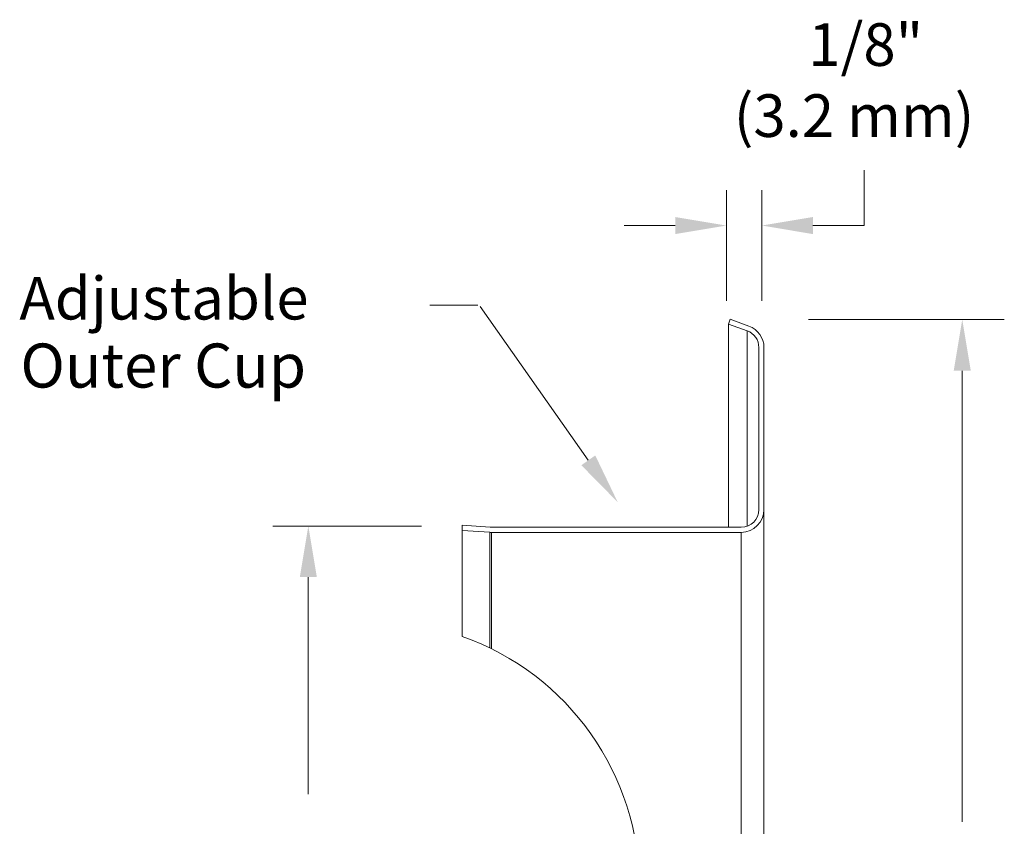
# Model space of a CAD drawing. Extents: x 32.28 to 39.45, y 32.53 to 37.44.
# Drawn here: x 32.44 to 33.47, y 34.44 to 35.28 of the extents above; entities that cross this region are included whole.
import ezdxf

# ---------------------------------------------------------------- set-up
doc = ezdxf.new("R2010")
doc.units = 0
doc.header["$MEASUREMENT"] = 0
doc.layers.get('0').update_dxf_attribs({"linetype": 'CONTINUOUS', "lineweight": 30})

msp = doc.modelspace()

# ---------------------------------------------------------------- linework, layer by layer
at = {"color": 7, "lineweight": 20}
for p, q in [((33.3219260103191, 35.06667801709812), (33.3219260103191, 35.12452950668106)), ((32.86932006348695, 34.98357306141443), (32.91920948021569, 34.98357306141443))]:
    msp.add_line(p, q, dxfattribs=at)
at = {"color": 7, "linetype": 'Continuous', "lineweight": 20}
for p, q in [((33.17843853604461, 34.98835367291922), (33.17843853604461, 35.10368411951622)), ((33.21534843535497, 34.98835367291922), (33.21534843535497, 35.10368411951622)), ((33.12514974856255, 35.06667801709812), (33.07186096108048, 35.06667801709812)), ((33.26863722283704, 35.06667801709812), (33.3219260103191, 35.06667801709812)), ((33.4680805610884, 34.96873893243678), (33.26384096003589, 34.96873893243678)), ((33.42423979826059, 34.91545014495471), (33.42423979826059, 34.44562482103809)), ((32.86074525597581, 34.75366619218508), (32.70567472040179, 34.75366619218508)), ((32.74268082281989, 34.70037740470301), (32.74268082281989, 34.47434442714213))]:
    msp.add_line(p, q, dxfattribs=at)
at = {"lineweight": 20}
for p, q in [((33.18057484172447, 34.9641068334284), (33.18238730014194, 34.96908652197249)), ((33.18057484172447, 34.9641068334284), (33.2001070352766, 34.95699769633821)), ((33.18057484172447, 34.9641068334284), (33.18057484172447, 34.75234918133015)), ((33.18238730014194, 34.96908652197249), (33.20191949369407, 34.9619773848823)), ((33.2001070352766, 34.95699769633821), (33.2001070352766, 34.75356593137911)), ((33.2122816702763, 34.7708522325392), (33.2122816702763, 34.93961051565478)), ((33.21758094414258, 34.7708522325392), (33.21758094414258, 34.93961051565478)), ((32.93217035399631, 34.75239506427879), (32.90302907358872, 34.7544511279475)), ((32.93179739077964, 34.74710893130883), (32.90302907358872, 34.74913868053047)), ((32.90302907358872, 34.63866154293908), (32.90302907358872, 34.74913868053047)), ((32.93347259989499, 34.75234918133015), (33.19377861906725, 34.75234918133015)), ((32.93179739077594, 34.62663252582742), (32.93179739077594, 34.74710893130909)), ((32.93347259989499, 34.74704990746388), (33.19377861906725, 34.74704990746388)), ((32.93347259989499, 34.6258116942394), (32.93347259989499, 34.74704990746388)), ((33.19377861906725, 34.00692785910186), (33.19377861906725, 34.74704990746388))]:
    msp.add_line(p, q, dxfattribs=at)
at = {"lineweight": 20, "ltscale": 0.5}
for p, q in [((33.21758094414258, 34.7708522325392), (33.21758094414257, 33.98312553402655)), ((32.90302907358872, 34.7544511279475), (32.90302907358872, 34.74913868053047))]:
    msp.add_line(p, q, dxfattribs=at)
at = {"color": 7, "lineweight": 20}
msp.add_lwpolyline([(33.03450510913087, 34.82209069450242), (32.92194761463939, 34.98229739286855)], dxfattribs=at)
at = {"lineweight": 20}
for centre, radius, start, end in [((33.19377861906725, 34.93961051565478), 0.01850305120905031, 1.000288288200829e-10, 70.00000000009977), ((33.19377861906725, 34.93961051565478), 0.02380232507532231, 0, 70.00000000000053), ((33.19377861906725, 34.7708522325392), 0.02380232507532231, 270, 0), ((33.19377861906725, 34.7708522325392), 0.01850305120905031, 270, 0), ((32.93347259989499, 34.7708522325392), 0.01850305120905031, 265.9641829810997, 270), ((32.93347259989499, 34.7708522325392), 0.02380232507532231, 265.9641829810997, 270), ((32.81051381754347, 34.37698888328288), 0.2775457681357546, 289.4712206345, 70.5287793655)]:
    msp.add_arc(centre, radius, start, end, dxfattribs=at)
at = {"color": 7, "linetype": 'Continuous', "lineweight": 20}
for points in [[(33.12514974856255, 35.07555948167846), (33.12514974856255, 35.05779655251777), (33.17843853604461, 35.06667801709812)], [(33.26863722283704, 35.07555948167846), (33.26863722283704, 35.05779655251777), (33.21534843535497, 35.06667801709812)], [(33.41535833368025, 34.91545014495471), (33.43312126284094, 34.91545014495471), (33.42423979826059, 34.96873893243678)], [(32.73379935823955, 34.70037740470301), (32.75156228740023, 34.70037740470301), (32.74268082281989, 34.75366619218508)]]:
    msp.add_solid(points, dxfattribs=at)
at = {"color": 7, "lineweight": 20}
msp.add_solid([(33.04177228041024, 34.82719643976519), (33.06513958070745, 34.77848766682622), (33.0272379378515, 34.81698494923965)], dxfattribs=at)

# ---------------------------------------------------------------- texts
for s, height, p in [('1/8"', 0.04440732290172073, (33.26382072901816, 35.23302770565271)), ('(3.2 mm)', 0.04440732290172073, (33.18610791394015, 35.15901550081651)), ('Adjustable', 0.04440732290172073, (32.44161712512518, 34.96880205132771)), ('Outer Cup', 0.04588756699844475, (32.442603954523, 34.89786473722918))]:
    msp.add_text(s, height=height, dxfattribs=at).set_placement(p)

doc.saveas('drawing.dxf')
